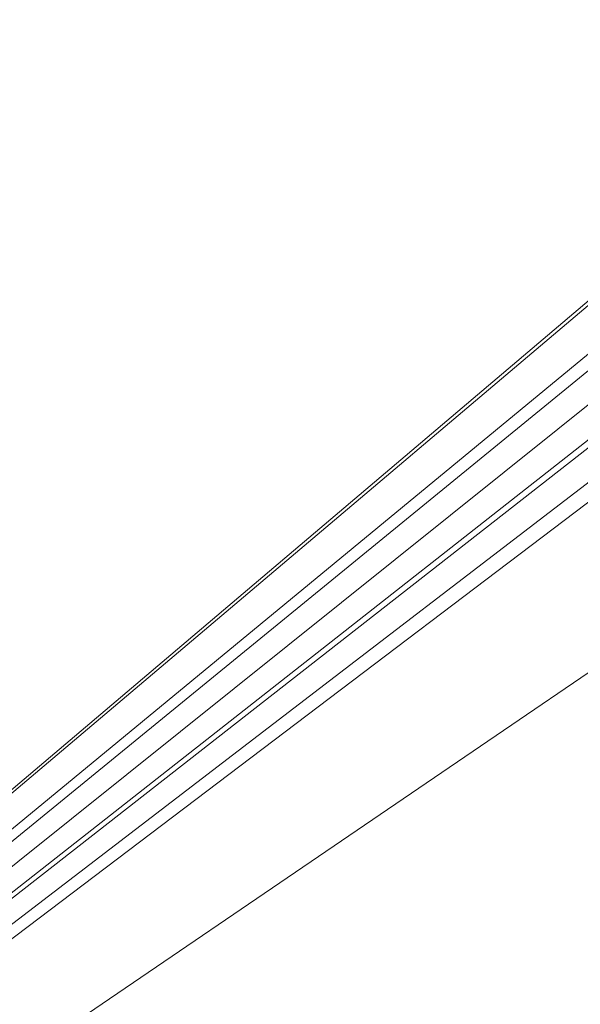
# Model space of a CAD drawing. Units: inches. Extents: x 2722 to 3072, y 640 to 1103.
# Drawn here: x 2783 to 2830, y 712 to 794 of the extents above; entities that cross this region are included whole.
import ezdxf

# ---------------------------------------------------------------- set-up
doc = ezdxf.new("R2010")
doc.units = ezdxf.units.IN
doc.header["$MEASUREMENT"] = 0
doc.layers.add('Object', color=7, linetype='Continuous', lineweight=5, true_color=0x000000)

# ---------------------------------------------------------------- blocks, each defined once
blk = doc.blocks.new('BL flexFORM RC6775-1')
at = {"layer": 'Object', "color": 6}
for points in [[(-78.3, -9.94, 0), (90.22, 132.85, 0)], [(-78.75, -10.85, 0), (89.84, 131.65, 0)], [(-79.19, -16.89, 0), (90.7, 123.01, 0)], [(-77.3, -17.27, 0), (93.32, 121.95, 0)], [(-78.63, -22.32, 0), (92.78, 114.92, 0)], [(-78.94, -26.64, 0), (93.41, 108.65, 0)], [(-77.99, -26.83, 0), (94.74, 108.14, 0)], [(-79.43, -31.96, 0), (94.06, 100.91, 0)], [(-79.61, -34.4, 0), (94.43, 97.33, 0)], [(-56.81, -38.66, 0), (56.81, 38.66, 0)]]:
    blk.add_polyline3d(points, dxfattribs=at)

msp = doc.modelspace()

# ---------------------------------------------------------------- block references
at = {"layer": 'Object', "color": 6, "xscale": 0.5, "yscale": 0.5, "zscale": 0.5}
msp.add_blockref('BL flexFORM RC6775-1', (2812.876, 727.476), dxfattribs=at)

doc.saveas('drawing.dxf')
